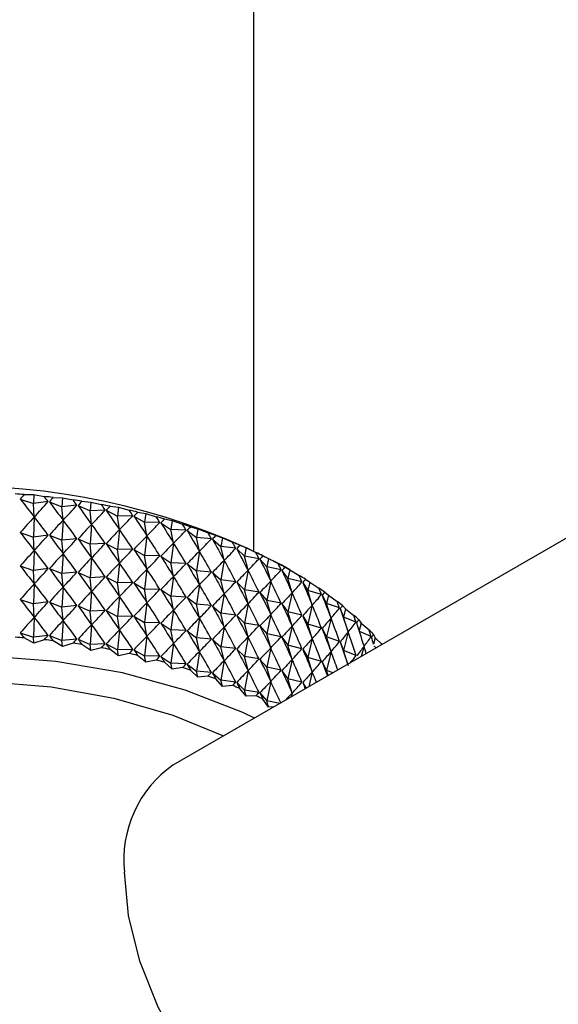
# Model space of a CAD drawing. Units: millimetres. Extents: x 5 to 995, y 5 to 995.
# Drawn here: x 163 to 167, y 120 to 127 of the extents above; entities that cross this region are included whole.
import ezdxf

# ---------------------------------------------------------------- set-up
doc = ezdxf.new("R2010")
doc.units = ezdxf.units.MM

msp = doc.modelspace()

# ---------------------------------------------------------------- linework, layer by layer
at = {"color": 7, "linetype": 'Continuous', "lineweight": 25}
for p, q in [((165.0724, 123.4718), (165.0724, 133.8989)), ((172.5113, 126.6166), (164.521, 122.0039)), ((163.4776, 123.8226), (163.5667, 123.792)), ((163.5042, 123.8533), (163.5695, 123.8529)), ((163.5695, 123.8529), (163.5667, 123.792)), ((163.5695, 123.8529), (163.6415, 123.8407)), ((163.7024, 123.834), (163.7656, 123.8313)), ((163.7656, 123.8313), (163.7617, 123.7705)), ((163.7656, 123.8313), (163.8381, 123.8165)), ((163.6679, 123.8052), (163.5667, 123.792)), ((163.573, 123.7004), (163.5667, 123.792)), ((163.6761, 123.8043), (163.7617, 123.7705)), ((163.8642, 123.7801), (163.7617, 123.7705)), ((163.7704, 123.6787), (163.7617, 123.7705)), ((163.8722, 123.7789), (163.954, 123.742)), ((163.8982, 123.8076), (163.9589, 123.8026)), ((163.9589, 123.8026), (163.954, 123.742)), ((164.0573, 123.7478), (163.954, 123.742)), ((163.9651, 123.6498), (163.954, 123.742)), ((163.9589, 123.8026), (164.0317, 123.7852)), ((164.0652, 123.7464), (164.1428, 123.7066)), ((164.0907, 123.7741), (164.1488, 123.767)), ((164.1488, 123.767), (164.1428, 123.7066)), ((164.1488, 123.767), (164.2215, 123.7469)), ((163.573, 123.7004), (163.5667, 123.5633)), ((163.7704, 123.6787), (163.7617, 123.5419)), ((164.2465, 123.7087), (164.1428, 123.7066)), ((164.1563, 123.614), (164.1428, 123.7066)), ((164.2542, 123.7069), (164.3274, 123.6644)), ((164.2791, 123.7338), (164.3344, 123.7246)), ((164.3344, 123.7246), (164.3274, 123.6644)), ((164.3344, 123.7246), (164.4068, 123.7019)), ((164.4628, 123.6867), (164.5151, 123.6755)), ((164.5151, 123.6755), (164.507, 123.6156)), ((164.5151, 123.6755), (164.5868, 123.6502)), ((163.9651, 123.6498), (163.954, 123.5134)), ((164.1563, 123.614), (164.1428, 123.4779)), ((164.3432, 123.5713), (164.3274, 123.6644)), ((164.4311, 123.6627), (164.3274, 123.6644)), ((164.4386, 123.6607), (164.507, 123.6156)), ((164.5251, 123.5218), (164.507, 123.6156)), ((164.6104, 123.6102), (164.507, 123.6156)), ((164.6176, 123.6079), (164.6809, 123.5604)), ((164.6411, 123.633), (164.69, 123.62)), ((164.69, 123.62), (164.6809, 123.5604)), ((164.69, 123.62), (164.7608, 123.5921)), ((163.4776, 123.594), (163.5667, 123.5633)), ((163.6679, 123.5766), (163.5667, 123.5633)), ((163.573, 123.4718), (163.5667, 123.5633)), ((163.6761, 123.5757), (163.7617, 123.5419)), ((163.8642, 123.5514), (163.7617, 123.5419)), ((163.7704, 123.4501), (163.7617, 123.5419)), ((163.8722, 123.5502), (163.954, 123.5134)), ((164.3432, 123.5713), (164.3274, 123.4358)), ((164.7013, 123.4659), (164.6809, 123.5604)), ((164.7835, 123.5512), (164.6809, 123.5604)), ((164.7905, 123.5486), (164.8486, 123.499)), ((164.8131, 123.5729), (164.8586, 123.5583)), ((164.8586, 123.5583), (164.8486, 123.499)), ((164.8586, 123.5583), (164.9281, 123.5278)), ((164.0573, 123.5192), (163.954, 123.5134)), ((163.9651, 123.4212), (163.954, 123.5134)), ((164.0652, 123.5177), (164.1428, 123.4779)), ((164.2465, 123.48), (164.1428, 123.4779)), ((164.1563, 123.3853), (164.1428, 123.4779)), ((164.2542, 123.4783), (164.3274, 123.4358)), ((164.5251, 123.5218), (164.507, 123.387)), ((164.871, 123.4038), (164.8486, 123.499)), ((164.9499, 123.4861), (164.8486, 123.499)), ((164.9566, 123.4833), (165.0092, 123.4316)), ((164.9783, 123.5068), (165.0201, 123.4905)), ((165.0201, 123.4905), (165.0092, 123.4316)), ((165.0201, 123.4905), (165.0882, 123.4576)), ((163.573, 123.4718), (163.5667, 123.3347)), ((163.7704, 123.4501), (163.7617, 123.3132)), ((163.9651, 123.4212), (163.954, 123.2847)), ((164.3432, 123.3426), (164.3274, 123.4358)), ((164.4311, 123.4341), (164.3274, 123.4358)), ((164.4386, 123.432), (164.507, 123.387)), ((164.7013, 123.4659), (164.6809, 123.3317)), ((165.0337, 123.3355), (165.0092, 123.4316)), ((165.1089, 123.4151), (165.0092, 123.4316)), ((165.1153, 123.412), (165.1621, 123.3586)), ((165.1359, 123.4348), (165.1739, 123.4171)), ((165.1739, 123.4171), (165.1621, 123.3586)), ((165.1739, 123.4171), (165.2402, 123.3817)), ((163.4776, 123.3654), (163.5667, 123.3347)), ((163.6679, 123.348), (163.5667, 123.3347)), ((163.6761, 123.3471), (163.7617, 123.3132)), ((164.1563, 123.3853), (164.1428, 123.2493)), ((164.3432, 123.3426), (164.3274, 123.2071)), ((164.5251, 123.2932), (164.507, 123.387)), ((164.6104, 123.3815), (164.507, 123.387)), ((164.6176, 123.3792), (164.6809, 123.3317)), ((164.871, 123.4038), (164.8486, 123.2703)), ((165.1886, 123.2616), (165.1621, 123.3586)), ((165.2599, 123.3385), (165.1621, 123.3586)), ((165.3199, 123.3379), (165.2648, 123.3697)), ((165.2854, 123.3572), (165.3194, 123.3382)), ((165.3194, 123.3382), (165.3068, 123.2801)), ((165.3194, 123.3382), (165.3838, 123.3004)), ((163.573, 123.2432), (163.5667, 123.3347)), ((163.8642, 123.3228), (163.7617, 123.3132)), ((163.7704, 123.2214), (163.7617, 123.3132)), ((163.8722, 123.3216), (163.954, 123.2847)), ((164.0573, 123.2906), (163.954, 123.2847)), ((163.9651, 123.1926), (163.954, 123.2847)), ((164.0652, 123.2891), (164.1428, 123.2493)), ((164.5251, 123.2932), (164.507, 123.1583)), ((164.7013, 123.2373), (164.6809, 123.3317)), ((164.7835, 123.3226), (164.6809, 123.3317)), ((164.7905, 123.32), (164.8486, 123.2703)), ((164.871, 123.1751), (164.8486, 123.2703)), ((164.9499, 123.2575), (164.8486, 123.2703)), ((165.0337, 123.3355), (165.0092, 123.203)), ((165.2659, 123.3352), (165.3068, 123.2801)), ((165.3351, 123.1821), (165.3068, 123.2801)), ((165.4022, 123.2565), (165.3068, 123.2801)), ((165.4262, 123.2743), (165.4561, 123.2542)), ((163.573, 123.2432), (163.5667, 123.1061)), ((163.7704, 123.2214), (163.7617, 123.0846)), ((164.2465, 123.2514), (164.1428, 123.2493)), ((164.1563, 123.1567), (164.1428, 123.2493)), ((164.2542, 123.2496), (164.3274, 123.2071)), ((164.3432, 123.114), (164.3274, 123.2071)), ((164.4311, 123.2054), (164.3274, 123.2071)), ((164.4386, 123.2034), (164.507, 123.1583)), ((164.7013, 123.2373), (164.6809, 123.1031)), ((164.9566, 123.2547), (165.0092, 123.203)), ((165.0337, 123.1069), (165.0092, 123.203)), ((165.1089, 123.1865), (165.0092, 123.203)), ((165.1886, 123.2616), (165.1621, 123.1299)), ((165.4079, 123.253), (165.4427, 123.1966)), ((165.4561, 123.2542), (165.4427, 123.1966)), ((165.4561, 123.2542), (165.5182, 123.2141)), ((163.4776, 123.1367), (163.5667, 123.1061)), ((163.9651, 123.1926), (163.954, 123.0561)), ((164.1563, 123.1567), (164.1428, 123.0207)), ((164.5251, 123.0646), (164.507, 123.1583)), ((164.6104, 123.1529), (164.507, 123.1583)), ((164.6176, 123.1506), (164.6809, 123.1031)), ((164.871, 123.1751), (164.8486, 123.0417)), ((165.1153, 123.1834), (165.1621, 123.1299)), ((165.3351, 123.1821), (165.3068, 123.0515)), ((165.4727, 123.0975), (165.4427, 123.1966)), ((165.5354, 123.1696), (165.4427, 123.1966)), ((165.5407, 123.1659), (165.5693, 123.1083)), ((165.5577, 123.1865), (165.5833, 123.1654)), ((165.5833, 123.1654), (165.5693, 123.1083)), ((165.5833, 123.1654), (165.6429, 123.1231)), ((163.6679, 123.1193), (163.5667, 123.1061)), ((163.573, 123.0146), (163.5667, 123.1061)), ((163.6761, 123.1184), (163.7617, 123.0846)), ((163.8642, 123.0942), (163.7617, 123.0846)), ((163.7704, 122.9928), (163.7617, 123.0846)), ((163.8722, 123.093), (163.954, 123.0561)), ((164.3432, 123.114), (164.3274, 122.9785)), ((164.7013, 123.0087), (164.6809, 123.1031)), ((164.7835, 123.0939), (164.6809, 123.1031)), ((164.7905, 123.0914), (164.8486, 123.0417)), ((165.0337, 123.1069), (165.0092, 122.9743)), ((165.1886, 123.0329), (165.1621, 123.1299)), ((165.2599, 123.1098), (165.1621, 123.1299)), ((165.2659, 123.1066), (165.3068, 123.0515)), ((165.4727, 123.0975), (165.4427, 122.9679)), ((165.6009, 123.0081), (165.5693, 123.1083)), ((165.6588, 123.0779), (165.5693, 123.1083)), ((165.6637, 123.0741), (165.686, 123.0156)), ((165.6793, 123.0942), (165.7007, 123.0721)), ((165.7007, 123.0721), (165.686, 123.0156)), ((165.7007, 123.0721), (165.7575, 123.0277)), ((163.573, 123.0146), (163.5667, 122.8774)), ((164.0573, 123.0619), (163.954, 123.0561)), ((163.9651, 122.9639), (163.954, 123.0561)), ((164.0652, 123.0605), (164.1428, 123.0207)), ((164.2465, 123.0228), (164.1428, 123.0207)), ((164.1563, 122.9281), (164.1428, 123.0207)), ((164.2542, 123.021), (164.3274, 122.9785)), ((164.5251, 123.0646), (164.507, 122.9297)), ((164.7013, 123.0087), (164.6809, 122.8745)), ((164.871, 122.9465), (164.8486, 123.0417)), ((164.9499, 123.0288), (164.8486, 123.0417)), ((164.9566, 123.026), (165.0092, 122.9743)), ((165.1886, 123.0329), (165.1621, 122.9013)), ((165.3351, 122.9535), (165.3068, 123.0515)), ((165.4022, 123.0279), (165.3068, 123.0515)), ((165.4079, 123.0244), (165.4427, 122.9679)), ((165.6009, 123.0081), (165.5693, 122.8796)), ((165.719, 122.9142), (165.686, 123.0156)), ((165.772, 122.9821), (165.686, 123.0156)), ((163.7704, 122.9928), (163.7617, 122.856)), ((163.9651, 122.9639), (163.954, 122.8275)), ((164.3432, 122.8854), (164.3274, 122.9785)), ((164.4311, 122.9768), (164.3274, 122.9785)), ((164.4386, 122.9748), (164.507, 122.9297)), ((164.871, 122.9465), (164.8486, 122.8131)), ((165.0337, 122.8783), (165.0092, 122.9743)), ((165.1089, 122.9578), (165.0092, 122.9743)), ((165.1153, 122.9548), (165.1621, 122.9013)), ((165.3351, 122.9535), (165.3068, 122.8228)), ((165.4727, 122.8689), (165.4427, 122.9679)), ((165.5354, 122.9409), (165.4427, 122.9679)), ((165.5407, 122.9372), (165.5693, 122.8796)), ((165.7907, 122.9975), (165.8076, 122.9748)), ((165.8076, 122.9748), (165.7935, 122.9232)), ((165.8076, 122.9748), (165.8615, 122.9284)), ((163.4776, 122.9081), (163.5667, 122.8774)), ((163.5695, 122.8368), (163.5042, 122.8734)), ((163.6679, 122.8907), (163.5667, 122.8774)), ((163.5695, 122.8368), (163.5667, 122.8774)), ((163.6761, 122.8898), (163.7617, 122.856)), ((164.1563, 122.9281), (164.1428, 122.792)), ((164.3432, 122.8854), (164.3274, 122.7499)), ((164.5251, 122.836), (164.507, 122.9297)), ((164.6104, 122.9243), (164.507, 122.9297)), ((164.6176, 122.922), (164.6809, 122.8745)), ((164.7013, 122.78), (164.6809, 122.8745)), ((164.7835, 122.8653), (164.6809, 122.8745)), ((165.0337, 122.8783), (165.0092, 122.7457)), ((165.1886, 122.8043), (165.1621, 122.9013)), ((165.2599, 122.8812), (165.1621, 122.9013)), ((165.2659, 122.8779), (165.3068, 122.8228)), ((165.4727, 122.8689), (165.4427, 122.7393)), ((165.6009, 122.7795), (165.5693, 122.8796)), ((165.6588, 122.8493), (165.5693, 122.8796)), ((165.719, 122.9142), (165.686, 122.7869)), ((165.8746, 122.8822), (165.7953, 122.9175)), ((165.8914, 122.8971), (165.9038, 122.8738)), ((165.9038, 122.8738), (165.8916, 122.831)), ((165.9038, 122.8738), (165.9507, 122.8292)), ((163.6415, 122.8609), (163.5695, 122.8368)), ((163.7656, 122.8152), (163.7024, 122.8542)), ((163.8642, 122.8655), (163.7617, 122.856)), ((163.7656, 122.8152), (163.7617, 122.856)), ((163.8381, 122.8366), (163.7656, 122.8152)), ((163.8722, 122.8643), (163.954, 122.8275)), ((163.9589, 122.7865), (163.8982, 122.8278)), ((164.0573, 122.8333), (163.954, 122.8275)), ((163.9589, 122.7865), (163.954, 122.8275)), ((164.0317, 122.8054), (163.9589, 122.7865)), ((164.0652, 122.8318), (164.1428, 122.792)), ((164.5251, 122.836), (164.507, 122.7011)), ((164.7905, 122.8628), (164.8486, 122.8131)), ((164.871, 122.7179), (164.8486, 122.8131)), ((164.9499, 122.8002), (164.8486, 122.8131)), ((165.1886, 122.8043), (165.1621, 122.6727)), ((165.3351, 122.7249), (165.3068, 122.8228)), ((165.4022, 122.7992), (165.3068, 122.8228)), ((165.6637, 122.8454), (165.686, 122.7869)), ((165.8268, 122.8162), (165.8078, 122.7467)), ((165.9114, 122.8065), (165.8962, 122.8142)), ((164.1488, 122.7509), (164.0907, 122.7943)), ((164.2465, 122.7941), (164.1428, 122.792)), ((164.1488, 122.7509), (164.1428, 122.792)), ((164.2215, 122.7671), (164.1488, 122.7509)), ((164.2542, 122.7924), (164.3274, 122.7499)), ((164.3344, 122.7085), (164.2791, 122.7539)), ((164.3344, 122.7085), (164.3274, 122.7499)), ((164.4311, 122.7482), (164.3274, 122.7499)), ((164.4386, 122.7461), (164.507, 122.7011)), ((164.7013, 122.78), (164.6809, 122.6459)), ((164.9566, 122.7974), (165.0092, 122.7457)), ((165.0337, 122.6496), (165.0092, 122.7457)), ((165.1089, 122.7292), (165.0092, 122.7457)), ((165.4079, 122.7958), (165.4427, 122.7393)), ((165.4727, 122.6403), (165.4427, 122.7393)), ((165.5354, 122.7123), (165.4427, 122.7393)), ((165.6009, 122.7795), (165.5693, 122.651)), ((165.7163, 122.6939), (165.686, 122.7869)), ((165.772, 122.7534), (165.686, 122.7869)), ((164.4068, 122.722), (164.3344, 122.7085)), ((164.5151, 122.6594), (164.4628, 122.7068)), ((164.5151, 122.6594), (164.507, 122.7011)), ((164.6104, 122.6956), (164.507, 122.7011)), ((164.5868, 122.6704), (164.5151, 122.6594)), ((164.6176, 122.6933), (164.6809, 122.6459)), ((164.871, 122.7179), (164.8486, 122.5844)), ((165.1153, 122.7262), (165.1621, 122.6727)), ((165.1886, 122.5757), (165.1621, 122.6727)), ((165.2599, 122.6526), (165.1621, 122.6727)), ((165.3351, 122.7249), (165.3068, 122.5942)), ((165.5407, 122.7086), (165.5693, 122.651)), ((164.69, 122.6039), (164.6411, 122.6531)), ((164.69, 122.6039), (164.6809, 122.6459)), ((164.7835, 122.6367), (164.6809, 122.6459)), ((164.7608, 122.6123), (164.69, 122.6039)), ((164.7905, 122.6341), (164.8486, 122.5844)), ((165.0337, 122.6496), (165.0092, 122.5171)), ((165.2659, 122.6493), (165.3068, 122.5942)), ((165.4727, 122.6403), (165.4495, 122.5398)), ((165.5805, 122.6155), (165.5693, 122.651)), ((165.6151, 122.6355), (165.5693, 122.651)), ((164.8586, 122.5421), (164.8131, 122.5931)), ((164.8586, 122.5421), (164.8486, 122.5844)), ((164.9499, 122.5716), (164.8486, 122.5844)), ((164.9281, 122.548), (164.8586, 122.5421)), ((164.9566, 122.5688), (165.0092, 122.5171)), ((165.1886, 122.5757), (165.1621, 122.444)), ((165.3351, 122.4962), (165.3068, 122.5942)), ((165.4022, 122.5706), (165.3068, 122.5942)), ((165.4079, 122.5671), (165.4312, 122.5293)), ((165.0201, 122.4744), (164.9783, 122.5269)), ((165.0201, 122.4744), (165.0092, 122.5171)), ((165.1089, 122.5006), (165.0092, 122.5171)), ((165.0882, 122.4777), (165.0201, 122.4744)), ((165.1153, 122.4975), (165.1621, 122.444)), ((165.3351, 122.4962), (165.3296, 122.4706)), ((165.1739, 122.4009), (165.1359, 122.4549)), ((165.1739, 122.4009), (165.1621, 122.444)), ((165.2516, 122.4256), (165.1621, 122.444)), ((165.2097, 122.4014), (165.1739, 122.4009))]:
    msp.add_line(p, q, dxfattribs=at)
at = {"color": 7, "linetype": 'Continuous', "lineweight": 25, "flags": 128}
for points in [[(165.0785, 122.3257), (164.9986, 122.3636), (164.6052, 122.5169), (164.1759, 122.6337), (163.7208, 122.7114), (163.2504, 122.748), (162.7759, 122.7427), (162.3083, 122.6957), (161.8587, 122.6081), (161.4375, 122.4818), (161.0546, 122.3199), (160.719, 122.1262), (160.4385, 121.9052), (160.2198, 121.662), (160.068, 121.4024), (159.9866, 121.1325), (159.9775, 120.8586), (160.0409, 120.587), (160.0443, 120.5781)], [(160.3862, 121.4175), (160.4349, 121.504), (160.6198, 121.7412), (160.8683, 121.9582), (161.1738, 122.1494), (161.5285, 122.3098), (161.9232, 122.4353), (162.3477, 122.5227), (162.7909, 122.5696), (163.2414, 122.5748), (163.6876, 122.5383), (164.1178, 122.4609), (164.5209, 122.3446), (164.8656, 122.2028)], [(166.1209, 119.2325), (165.9559, 119.1703), (165.7397, 119.1628), (165.504, 119.2233), (165.2597, 119.349), (165.0183, 119.5341), (164.791, 119.7698), (164.5885, 120.0453), (164.4203, 120.3475), (164.2942, 120.6624), (164.2161, 120.9752), (164.1896, 121.2713)]]:
    msp.add_lwpolyline(points, dxfattribs=at)
at = {"color": 7, "linetype": 'Continuous', "lineweight": 25}
for centre, radius, start, end in [((163.0724, 119.1875), 4.7221, 62.33569, 117.65893), ((163.0766, 118.4138), 5.4562, 85.50522, 86.15257), ((163.0864, 118.52), 5.3496, 83.38775, 84.04367), ((163.1052, 118.6646), 5.2038, 81.23481, 81.90293), ((163.1353, 118.8436), 5.0222, 79.03429, 79.71841), ((163.1788, 119.0523), 4.809, 76.77329, 77.47748), ((163.237, 119.2851), 4.5691, 74.43797, 75.16662), ((163.3109, 119.5359), 4.3076, 72.01338, 72.77122), ((163.4006, 119.7984), 4.0302, 69.48318, 70.2754), ((163.5056, 120.0659), 3.7427, 66.82951, 67.66179), ((163.6249, 120.3323), 3.4509, 64.03279, 64.91136), ((163.7568, 120.5913), 3.1602, 61.07164, 62.00329), ((163.8988, 120.8373), 2.8761, 57.92289, 58.91495), ((164.0483, 121.0657), 2.6031, 54.56173, 55.62198), ((164.2021, 121.2724), 2.3455, 50.96219, 52.09872), ((164.3566, 121.4543), 2.1067, 47.09804, 48.31889), ((163.0766, 117.434), 5.4562, 85.50522, 86.15257), ((164.5081, 121.6097), 1.8897, 42.94426, 44.25688), ((163.0864, 117.5402), 5.3496, 83.38775, 84.04367), ((163.1052, 117.6848), 5.2038, 81.23481, 81.90293), ((163.1353, 117.8638), 5.0222, 79.03429, 79.71841), ((163.1788, 118.0725), 4.809, 76.77329, 77.47748), ((163.237, 118.3052), 4.5691, 74.43797, 75.16662), ((163.3109, 118.556), 4.3076, 72.01338, 72.77122), ((163.4006, 118.8185), 4.0302, 69.48318, 70.2754), ((163.5056, 119.0861), 3.7427, 66.82951, 67.66179), ((163.6249, 119.3524), 3.4509, 64.03279, 64.91136), ((164.9764, 121.3566), 0.7914, 125.12687, 186.18531)]:
    msp.add_arc(centre, radius, start, end, dxfattribs=at)
for centre, major_axis, ratio, start_param, end_param in [((163.0724, 112.9592), (1.4982, 11.4696), 0.246529, 0.351906, 0.360294), ((163.0724, 131.0211), (-2.1228, 8.2944), 0.288692, 2.54323, 2.573351), ((163.0724, 112.9592), (-0.6458, 11.657), 0.268864, 5.892781, 5.901169), ((163.0724, 112.9592), (1.6553, 11.4148), 0.239914, 0.34551, 0.353898), ((163.0724, 112.9592), (-0.4659, 11.6763), 0.271138, 5.88704, 5.895428), ((163.0724, 131.0211), (1.0115, 8.0497), 0.37715, 3.620266, 3.650387), ((163.0724, 131.0211), (-2.2913, 8.3684), 0.266939, 2.533294, 2.563415), ((163.0724, 131.0211), (0.7391, 8.0265), 0.387898, 3.594592, 3.624713), ((163.0724, 112.9592), (1.8068, 11.3547), 0.2326, 0.338969, 0.347357), ((163.0724, 131.0211), (-2.4428, 8.4497), 0.244629, 2.525685, 2.555805), ((163.0724, 131.0211), (0.4552, 8.0113), 0.395377, 3.567063, 3.597184), ((163.0724, 112.9592), (-0.2843, 11.6894), 0.27267, 5.881352, 5.88974), ((163.0724, 112.9592), (1.9522, 11.2894), 0.224597, 0.332281, 0.340669), ((163.0724, 131.0211), (-2.5783, 8.5375), 0.22201, 2.520186, 2.550306), ((163.0724, 112.9592), (-0.1017, 11.6961), 0.273458, 5.875696, 5.884084), ((163.0724, 112.7306), (1.4982, 11.4696), 0.246529, 0.330174, 0.360294), ((163.0724, 112.7306), (-0.6458, 11.657), 0.268864, 5.892781, 5.922902), ((163.0724, 112.7306), (1.6553, 11.4148), 0.239914, 0.323777, 0.353898), ((163.0724, 112.7306), (-0.4659, 11.6763), 0.271138, 5.88704, 5.917161), ((163.0724, 131.0211), (0.1636, 8.0035), 0.3993, 3.538323, 3.568443), ((163.0724, 112.9592), (2.091, 11.2191), 0.215911, 0.325447, 0.333835), ((163.0724, 131.0211), (-2.6984, 8.6313), 0.199284, 2.516581, 2.546701), ((163.0724, 112.9592), (0.0813, 11.6964), 0.273499, 5.870052, 5.87844), ((163.0724, 112.9592), (2.223, 11.144), 0.206552, 0.31847, 0.326858), ((163.0724, 112.7306), (1.8068, 11.3547), 0.2326, 0.317236, 0.347357), ((163.0724, 112.7306), (-0.2843, 11.6894), 0.27267, 5.881352, 5.911472), ((163.0724, 112.7306), (1.9522, 11.2894), 0.224597, 0.310548, 0.340669), ((163.0724, 112.7306), (-0.1017, 11.6961), 0.273458, 5.875696, 5.905817), ((163.0724, 131.0211), (-0.1307, 8.0031), 0.399509, 3.509134, 3.539254), ((163.0724, 131.0211), (-2.804, 8.7301), 0.176615, 2.514661, 2.544781), ((163.0724, 131.0211), (-0.4228, 8.01), 0.395996, 3.480304, 3.510424), ((163.0724, 112.9592), (0.2639, 11.6904), 0.272795, 5.864399, 5.872787), ((163.0724, 112.9592), (2.3477, 11.0644), 0.196527, 0.311358, 0.319746), ((163.0724, 131.0211), (-2.8959, 8.8333), 0.154133, 2.514229, 2.544349), ((163.0724, 130.7925), (-2.1228, 8.2944), 0.288692, 2.54323, 2.573351), ((163.0724, 130.7925), (1.0115, 8.0497), 0.37715, 3.620266, 3.650387), ((163.0724, 130.7925), (-2.2913, 8.3684), 0.266939, 2.533294, 2.563415), ((163.0724, 130.7925), (0.7391, 8.0265), 0.387898, 3.594592, 3.624713), ((163.0724, 130.7925), (-2.4428, 8.4497), 0.244629, 2.525685, 2.555805), ((163.0724, 112.7306), (2.091, 11.2191), 0.215911, 0.303714, 0.333835), ((163.0724, 112.7306), (0.0813, 11.6964), 0.273499, 5.870052, 5.900173), ((163.0724, 131.0211), (-0.7079, 8.0244), 0.388903, 3.452605, 3.482725), ((163.0724, 112.9592), (0.4457, 11.6781), 0.271346, 5.858715, 5.867103), ((163.0724, 112.9592), (2.4649, 10.9804), 0.185843, 0.304122, 0.31251), ((163.0724, 131.0211), (-2.9747, 8.9402), 0.131942, 2.515103, 2.545224), ((163.0724, 130.7925), (0.4552, 8.0113), 0.395377, 3.567063, 3.597184), ((163.0724, 130.7925), (-2.5783, 8.5375), 0.22201, 2.520186, 2.550306), ((163.0724, 130.7925), (0.1636, 8.0035), 0.3993, 3.538323, 3.568443), ((163.0724, 130.7925), (-2.6984, 8.6313), 0.199284, 2.516581, 2.546701), ((163.0724, 112.7306), (2.223, 11.144), 0.206552, 0.296737, 0.326858), ((163.0724, 112.7306), (0.2639, 11.6904), 0.272795, 5.864399, 5.89452), ((163.0724, 131.0211), (-0.9817, 8.0467), 0.378504, 3.426696, 3.456817), ((163.0724, 112.9592), (0.6258, 11.6595), 0.269155, 5.852981, 5.861369), ((163.0724, 112.9592), (2.5743, 10.8923), 0.174508, 0.296775, 0.305162), ((163.0724, 131.0211), (-3.0408, 9.0501), 0.110122, 2.51712, 2.54724), ((163.0724, 112.502), (1.4982, 11.4696), 0.246529, 0.330174, 0.360294), ((163.0724, 112.502), (-0.6458, 11.657), 0.268864, 5.892781, 5.922902), ((163.0724, 112.502), (1.6553, 11.4148), 0.239914, 0.323777, 0.353898), ((163.0724, 112.502), (-0.4659, 11.6763), 0.271138, 5.88704, 5.917161), ((163.0724, 112.502), (1.8068, 11.3547), 0.2326, 0.317236, 0.347357), ((163.0724, 112.502), (-0.2843, 11.6894), 0.27267, 5.881352, 5.911472), ((163.0724, 130.7925), (-0.1307, 8.0031), 0.399509, 3.509134, 3.539254), ((163.0724, 130.7925), (-2.804, 8.7301), 0.176615, 2.514661, 2.544781), ((163.0724, 112.7306), (2.3477, 11.0644), 0.196527, 0.289626, 0.319746), ((163.0724, 112.7306), (0.4457, 11.6781), 0.271346, 5.858715, 5.888836), ((163.0724, 131.0211), (-1.241, 8.0773), 0.365168, 3.403077, 3.433198), ((163.0724, 112.9592), (0.8036, 11.6347), 0.266225, 5.847177, 5.855565), ((163.0724, 112.9592), (2.6756, 10.8004), 0.162528, 0.289334, 0.297722), ((163.0724, 131.0211), (-3.095, 9.1623), 0.088736, 2.520129, 2.550249), ((163.0724, 130.5639), (-2.1228, 8.2944), 0.288692, 2.54323, 2.573351), ((163.0724, 130.5639), (1.0115, 8.0497), 0.37715, 3.620266, 3.650387), ((163.0724, 130.5639), (-2.2913, 8.3684), 0.266939, 2.533294, 2.563415), ((163.0724, 112.502), (1.9522, 11.2894), 0.224597, 0.310548, 0.340669), ((163.0724, 112.502), (-0.1017, 11.6961), 0.273458, 5.875696, 5.905817), ((163.0724, 112.502), (2.091, 11.2191), 0.215911, 0.303714, 0.333835), ((163.0724, 112.502), (0.0813, 11.6964), 0.273499, 5.870052, 5.900173), ((163.0724, 130.7925), (-0.4228, 8.01), 0.395996, 3.480304, 3.510424), ((163.0724, 130.7925), (-2.8959, 8.8333), 0.154133, 2.514229, 2.544349), ((163.0724, 112.7306), (2.4649, 10.9804), 0.185843, 0.282389, 0.31251), ((163.0724, 112.7306), (0.6258, 11.6595), 0.269155, 5.852981, 5.883102), ((163.0724, 131.0211), (-1.4836, 8.1166), 0.349322, 3.382071, 3.412192), ((163.0724, 112.9592), (0.9786, 11.6037), 0.262562, 5.841285, 5.849673), ((163.0724, 112.9592), (2.7685, 10.7048), 0.149908, 0.281822, 0.290209), ((163.0724, 130.5639), (0.7391, 8.0265), 0.387898, 3.594592, 3.624713), ((163.0724, 130.5639), (-2.4428, 8.4497), 0.244629, 2.525685, 2.555805), ((163.0724, 130.5639), (0.4552, 8.0113), 0.395377, 3.567063, 3.597184), ((163.0724, 130.5639), (-2.5783, 8.5375), 0.22201, 2.520186, 2.550306), ((163.0724, 112.502), (2.223, 11.144), 0.206552, 0.296737, 0.326858), ((163.0724, 112.502), (0.2639, 11.6904), 0.272795, 5.864399, 5.89452), ((163.0724, 130.7925), (-0.7079, 8.0244), 0.388903, 3.452605, 3.482725), ((163.0724, 130.7925), (-2.9747, 8.9402), 0.131942, 2.515103, 2.545224), ((163.0724, 112.7306), (2.5743, 10.8923), 0.174508, 0.275042, 0.305162), ((163.0724, 112.7306), (0.8036, 11.6347), 0.266225, 5.847177, 5.877297), ((163.0724, 131.0211), (-3.1375, 9.2763), 0.067831, 2.523996, 2.554116), ((163.0724, 112.9592), (1.1501, 11.5668), 0.258169, 5.835289, 5.843677), ((163.0724, 112.9592), (2.853, 10.6059), 0.136655, 0.274261, 0.282649), ((163.0724, 112.2734), (1.4982, 11.4696), 0.246529, 0.330174, 0.360294), ((163.0724, 112.2734), (-0.6458, 11.657), 0.268864, 5.892781, 5.922902), ((163.0724, 112.2734), (1.6553, 11.4148), 0.239914, 0.323777, 0.353898), ((163.0724, 112.2734), (-0.4659, 11.6763), 0.271138, 5.88704, 5.917161), ((163.0724, 130.5639), (0.1636, 8.0035), 0.3993, 3.538323, 3.568443), ((163.0724, 130.5639), (-2.6984, 8.6313), 0.199284, 2.516581, 2.546701), ((163.0724, 130.5639), (-0.1307, 8.0031), 0.399509, 3.509134, 3.539254), ((163.0724, 130.5639), (-2.804, 8.7301), 0.176615, 2.514661, 2.544781), ((163.0724, 112.502), (2.3477, 11.0644), 0.196527, 0.289626, 0.319746), ((163.0724, 112.502), (0.4457, 11.6781), 0.271346, 5.858715, 5.888836), ((163.0724, 130.7925), (-0.9817, 8.0467), 0.378504, 3.426696, 3.456817), ((163.0724, 130.7925), (-3.0408, 9.0501), 0.110122, 2.51712, 2.54724), ((163.0724, 112.7306), (2.6756, 10.8004), 0.162528, 0.267601, 0.297722), ((163.0724, 112.7306), (0.9786, 11.6037), 0.262562, 5.841285, 5.871405), ((163.0724, 131.0211), (-1.7083, 8.1646), 0.331411, 3.363834, 3.393954), ((163.0724, 131.0211), (-3.1688, 9.3915), 0.047444, 2.528601, 2.558721), ((163.0724, 112.9592), (1.3175, 11.524), 0.253055, 5.829175, 5.837563), ((163.0724, 130.3352), (-2.1228, 8.2944), 0.288692, 2.54323, 2.573351), ((163.0724, 112.2734), (1.8068, 11.3547), 0.2326, 0.317236, 0.347357), ((163.0724, 112.2734), (-0.2843, 11.6894), 0.27267, 5.881352, 5.911472), ((163.0724, 112.2734), (1.9522, 11.2894), 0.224597, 0.310548, 0.340669), ((163.0724, 112.2734), (-0.1017, 11.6961), 0.273458, 5.875696, 5.905817), ((163.0724, 130.5639), (-0.4228, 8.01), 0.395996, 3.480304, 3.510424), ((163.0724, 130.5639), (-2.8959, 8.8333), 0.154133, 2.514229, 2.544349), ((163.0724, 112.502), (2.4649, 10.9804), 0.185843, 0.282389, 0.31251), ((163.0724, 112.502), (0.6258, 11.6595), 0.269155, 5.852981, 5.883102), ((163.0724, 130.7925), (-1.241, 8.0773), 0.365168, 3.403077, 3.433198), ((163.0724, 130.7925), (-3.095, 9.1623), 0.088736, 2.520129, 2.550249), ((163.0724, 112.7306), (2.7685, 10.7048), 0.149908, 0.260089, 0.290209), ((163.0724, 112.7306), (1.1501, 11.5668), 0.258169, 5.835289, 5.865409), ((163.0724, 131.0211), (-1.9147, 8.2214), 0.311864, 3.348382, 3.378502), ((163.0724, 112.9592), (2.9286, 10.5038), 0.122772, 0.266682, 0.27507), ((163.0724, 131.0211), (-3.1892, 9.5075), 0.027601, 2.533836, 2.563957), ((163.0724, 130.3352), (1.0115, 8.0497), 0.37715, 3.620266, 3.650387), ((163.0724, 130.3352), (-2.2913, 8.3684), 0.266939, 2.533294, 2.563415), ((163.0724, 130.3352), (0.7391, 8.0265), 0.387898, 3.594592, 3.624713), ((163.0724, 130.3352), (-2.4428, 8.4497), 0.244629, 2.525685, 2.555805), ((163.0724, 112.2734), (2.091, 11.2191), 0.215911, 0.303714, 0.333835), ((163.0724, 112.2734), (0.0813, 11.6964), 0.273499, 5.870052, 5.900173), ((163.0724, 130.5639), (-0.7079, 8.0244), 0.388903, 3.452605, 3.482725), ((163.0724, 130.5639), (-2.9747, 8.9402), 0.131942, 2.515103, 2.545224), ((163.0724, 112.502), (2.5743, 10.8923), 0.174508, 0.275042, 0.305162), ((163.0724, 112.502), (0.8036, 11.6347), 0.266225, 5.847177, 5.877297), ((163.0724, 130.7925), (-1.4836, 8.1166), 0.349322, 3.382071, 3.412192), ((163.0724, 130.7925), (-3.1375, 9.2763), 0.067831, 2.523996, 2.554116), ((163.0724, 112.7306), (2.853, 10.6059), 0.136655, 0.252529, 0.282649), ((163.0724, 112.7306), (1.3175, 11.524), 0.253055, 5.829175, 5.859296), ((163.0724, 131.0211), (-2.1029, 8.2866), 0.291079, 3.335629, 3.365749), ((163.0724, 112.9592), (1.4803, 11.4754), 0.247226, 5.822932, 5.83132), ((163.0724, 112.9592), (2.9954, 10.399), 0.108264, 0.259116, 0.267504), ((163.0724, 131.0211), (-3.199, 9.6237), 0.008324, 2.539605, 2.569726), ((163.0724, 112.0447), (1.4982, 11.4696), 0.246529, 0.330174, 0.360294), ((163.0724, 112.0447), (-0.6458, 11.657), 0.268864, 5.892781, 5.922902), ((163.0724, 130.3352), (0.4552, 8.0113), 0.395377, 3.567063, 3.597184), ((163.0724, 130.3352), (-2.5783, 8.5375), 0.22201, 2.520186, 2.550306), ((163.0724, 130.3352), (0.1636, 8.0035), 0.3993, 3.538323, 3.568443), ((163.0724, 130.3352), (-2.6984, 8.6313), 0.199284, 2.516581, 2.546701), ((163.0724, 112.2734), (2.223, 11.144), 0.206552, 0.296737, 0.326858), ((163.0724, 112.2734), (0.2639, 11.6904), 0.272795, 5.864399, 5.89452), ((163.0724, 112.2734), (2.3477, 11.0644), 0.196527, 0.289626, 0.319746), ((163.0724, 112.2734), (0.4457, 11.6781), 0.271346, 5.858715, 5.888836), ((163.0724, 130.5639), (-0.9817, 8.0467), 0.378504, 3.426696, 3.456817), ((163.0724, 130.5639), (-3.0408, 9.0501), 0.110122, 2.51712, 2.54724), ((163.0724, 112.502), (2.6756, 10.8004), 0.162528, 0.267601, 0.297722), ((163.0724, 112.502), (0.9786, 11.6037), 0.262562, 5.841285, 5.871405), ((163.0724, 130.7925), (-1.7083, 8.1646), 0.331411, 3.363834, 3.393954), ((163.0724, 130.7925), (-3.1688, 9.3915), 0.047444, 2.528601, 2.558721), ((163.0724, 112.7306), (2.9286, 10.5038), 0.122772, 0.244949, 0.27507), ((163.0724, 112.7306), (1.4803, 11.4754), 0.247226, 5.822932, 5.853053), ((163.0724, 112.9592), (1.638, 11.4212), 0.240689, 5.816552, 5.82494), ((163.0724, 112.0447), (1.6553, 11.4148), 0.239914, 0.323777, 0.353898), ((163.0724, 112.0447), (-0.4659, 11.6763), 0.271138, 5.88704, 5.917161), ((163.0724, 112.0447), (1.8068, 11.3547), 0.2326, 0.317236, 0.347357), ((163.0724, 112.0447), (-0.2843, 11.6894), 0.27267, 5.881352, 5.911472), ((163.0724, 130.3352), (-0.1307, 8.0031), 0.399509, 3.509134, 3.539254), ((163.0724, 130.3352), (-2.804, 8.7301), 0.176615, 2.514661, 2.544781), ((163.0724, 112.2734), (2.4649, 10.9804), 0.185843, 0.282389, 0.31251), ((163.0724, 112.2734), (0.6258, 11.6595), 0.269155, 5.852981, 5.883102), ((163.0724, 130.5639), (-1.241, 8.0773), 0.365168, 3.403077, 3.433198), ((163.0724, 130.5639), (-3.095, 9.1623), 0.088736, 2.520129, 2.550249), ((163.0724, 112.502), (2.7685, 10.7048), 0.149908, 0.260089, 0.290209), ((163.0724, 112.502), (1.1501, 11.5668), 0.258169, 5.835289, 5.865409), ((163.0724, 130.7925), (-1.9147, 8.2214), 0.311864, 3.348382, 3.378502), ((163.0724, 130.7925), (-3.1892, 9.5075), 0.027601, 2.533836, 2.563957), ((163.0724, 131.0211), (-2.2733, 8.3597), 0.269406, 3.32542, 3.355541), ((163.0724, 112.9592), (3.0531, 10.2915), 0.093136, 0.2516, 0.259988), ((163.0724, 131.0211), (-3.1984, 9.7397), 0.010374, 3.707243, 3.737364), ((163.0724, 130.1066), (-2.1228, 8.2944), 0.288692, 2.54323, 2.551618), ((163.0724, 130.1066), (1.0115, 8.0497), 0.37715, 3.641999, 3.650387), ((163.0724, 130.1066), (-2.2913, 8.3684), 0.266939, 2.533294, 2.541682), ((163.0724, 112.0447), (1.9522, 11.2894), 0.224597, 0.310548, 0.340669), ((163.0724, 112.0447), (-0.1017, 11.6961), 0.273458, 5.875696, 5.905817), ((163.0724, 112.0447), (2.091, 11.2191), 0.215911, 0.303714, 0.333835), ((163.0724, 112.0447), (0.0813, 11.6964), 0.273499, 5.870052, 5.900173), ((163.0724, 130.3352), (-0.4228, 8.01), 0.395996, 3.480304, 3.510424), ((163.0724, 130.3352), (-2.8959, 8.8333), 0.154133, 2.514229, 2.544349), ((163.0724, 112.2734), (2.5743, 10.8923), 0.174508, 0.275042, 0.305162), ((163.0724, 112.2734), (0.8036, 11.6347), 0.266225, 5.847177, 5.877297), ((163.0724, 130.5639), (-1.4836, 8.1166), 0.349322, 3.382071, 3.412192), ((163.0724, 130.5639), (-3.1375, 9.2763), 0.067831, 2.523996, 2.554116), ((163.0724, 112.502), (2.853, 10.6059), 0.136655, 0.252529, 0.282649), ((163.0724, 112.502), (1.3175, 11.524), 0.253055, 5.829175, 5.859296), ((163.0724, 112.7306), (2.9954, 10.399), 0.108264, 0.237383, 0.267504), ((163.0724, 112.7306), (1.638, 11.4212), 0.240689, 5.816552, 5.846672), ((163.0724, 131.0211), (-2.4267, 8.4402), 0.247145, 3.317561, 3.347681), ((163.0724, 112.9592), (1.7901, 11.3617), 0.233453, 5.810027, 5.818415), ((163.0724, 112.9592), (3.1015, 10.1818), 0.077389, 0.244175, 0.252562), ((163.0724, 131.0211), (-3.1877, 9.8552), 0.02848, 3.72225, 3.730777), ((163.0724, 130.1066), (0.7391, 8.0265), 0.387898, 3.616325, 3.624713), ((163.0724, 130.1066), (-2.4428, 8.4497), 0.244629, 2.525685, 2.534072), ((163.0724, 130.1066), (0.4552, 8.0113), 0.395377, 3.588796, 3.597184), ((163.0724, 130.1066), (-2.5783, 8.5375), 0.22201, 2.520186, 2.528573), ((163.0724, 112.0447), (2.223, 11.144), 0.206552, 0.296737, 0.326858), ((163.0724, 112.0447), (0.2639, 11.6904), 0.272795, 5.864399, 5.89452), ((163.0724, 130.3352), (-0.7079, 8.0244), 0.388903, 3.452605, 3.482725), ((163.0724, 130.3352), (-2.9747, 8.9402), 0.131942, 2.515103, 2.545224), ((163.0724, 130.3352), (-0.9817, 8.0467), 0.378504, 3.426696, 3.456817), ((163.0724, 112.2734), (2.6756, 10.8004), 0.162528, 0.267601, 0.297722), ((163.0724, 112.2734), (0.9786, 11.6037), 0.262562, 5.841285, 5.871405), ((163.0724, 130.5639), (-1.7083, 8.1646), 0.331411, 3.363834, 3.393954), ((163.0724, 130.7925), (-2.1029, 8.2866), 0.291079, 3.335629, 3.365749), ((163.0724, 130.7925), (-3.199, 9.6237), 0.008324, 2.539605, 2.569726), ((163.0724, 112.7306), (3.0531, 10.2915), 0.093136, 0.229867, 0.259988), ((163.0724, 112.7306), (1.7901, 11.3617), 0.233453, 5.830739, 5.840148), ((163.0724, 130.1066), (0.1636, 8.0035), 0.3993, 3.560056, 3.568443), ((163.0724, 130.1066), (-2.6984, 8.6313), 0.199284, 2.516581, 2.524969), ((163.0724, 130.1066), (-0.1307, 8.0031), 0.399509, 3.530867, 3.539254), ((163.0724, 130.1066), (-2.804, 8.7301), 0.176615, 2.514661, 2.523049), ((163.0724, 112.0447), (2.3477, 11.0644), 0.196527, 0.289626, 0.319746), ((163.0724, 112.0447), (0.4457, 11.6781), 0.271346, 5.858715, 5.888836), ((163.0724, 130.3352), (-3.0408, 9.0501), 0.110122, 2.51712, 2.54724), ((163.0724, 130.5639), (-3.1688, 9.3915), 0.047444, 2.528601, 2.558721), ((163.0724, 112.502), (2.9286, 10.5038), 0.122772, 0.244949, 0.27507), ((163.0724, 112.502), (1.4803, 11.4754), 0.247226, 5.829098, 5.853053), ((163.0724, 130.7925), (-2.2733, 8.3597), 0.269406, 3.334121, 3.355541), ((163.0724, 130.1066), (-0.4228, 8.01), 0.395996, 3.502037, 3.510424), ((163.0724, 130.1066), (-2.8959, 8.8333), 0.154133, 2.514229, 2.522617), ((163.0724, 112.0447), (2.4649, 10.9804), 0.185843, 0.282389, 0.31251), ((163.0724, 112.0447), (0.6258, 11.6595), 0.269155, 5.852981, 5.883102), ((163.0724, 130.3352), (-1.241, 8.0773), 0.365168, 3.403077, 3.433198), ((163.0724, 130.3352), (-3.095, 9.1623), 0.088736, 2.520129, 2.550249), ((163.0724, 112.2734), (2.7685, 10.7048), 0.149908, 0.260089, 0.290209), ((163.0724, 112.2734), (1.1501, 11.5668), 0.258169, 5.835289, 5.865409), ((163.0724, 130.5639), (-1.9147, 8.2214), 0.311864, 3.348382, 3.378502), ((163.0724, 130.5639), (-3.1892, 9.5075), 0.027601, 2.533836, 2.551844), ((163.0724, 130.1066), (-0.7079, 8.0244), 0.388903, 3.474337, 3.482725), ((163.0724, 130.1066), (-2.9747, 8.9402), 0.131942, 2.515103, 2.523491), ((163.0724, 112.0447), (2.5743, 10.8923), 0.174508, 0.275042, 0.305162), ((163.0724, 112.0447), (0.8036, 11.6347), 0.266225, 5.847177, 5.877297), ((163.0724, 130.3352), (-1.4836, 8.1166), 0.349322, 3.382071, 3.412192), ((163.0724, 130.3352), (-3.1375, 9.2763), 0.067831, 2.523996, 2.554116), ((163.0724, 112.2734), (2.853, 10.6059), 0.136655, 0.252529, 0.282649), ((163.0724, 112.2734), (1.3175, 11.524), 0.253055, 5.845546, 5.859296), ((163.0724, 130.1066), (-0.9817, 8.0467), 0.378504, 3.448429, 3.456817), ((163.0724, 130.1066), (-3.0408, 9.0501), 0.110122, 2.51712, 2.525508), ((163.0724, 112.0447), (2.6756, 10.8004), 0.162528, 0.267601, 0.297722), ((163.0724, 112.0447), (0.9786, 11.6037), 0.262562, 5.841285, 5.871405), ((163.0724, 130.3352), (-1.7083, 8.1646), 0.331411, 3.363834, 3.393954), ((163.0724, 130.3352), (-3.1688, 9.3915), 0.047444, 2.528601, 2.536481), ((163.0724, 130.1066), (-1.241, 8.0773), 0.365168, 3.42481, 3.433198), ((163.0724, 130.1066), (-3.095, 9.1623), 0.088736, 2.520129, 2.528516), ((163.0724, 112.0447), (2.7685, 10.7048), 0.149908, 0.260089, 0.279818)]:
    msp.add_ellipse(centre, major_axis=major_axis, ratio=ratio, start_param=start_param, end_param=end_param, dxfattribs=at)

doc.saveas('drawing.dxf')
